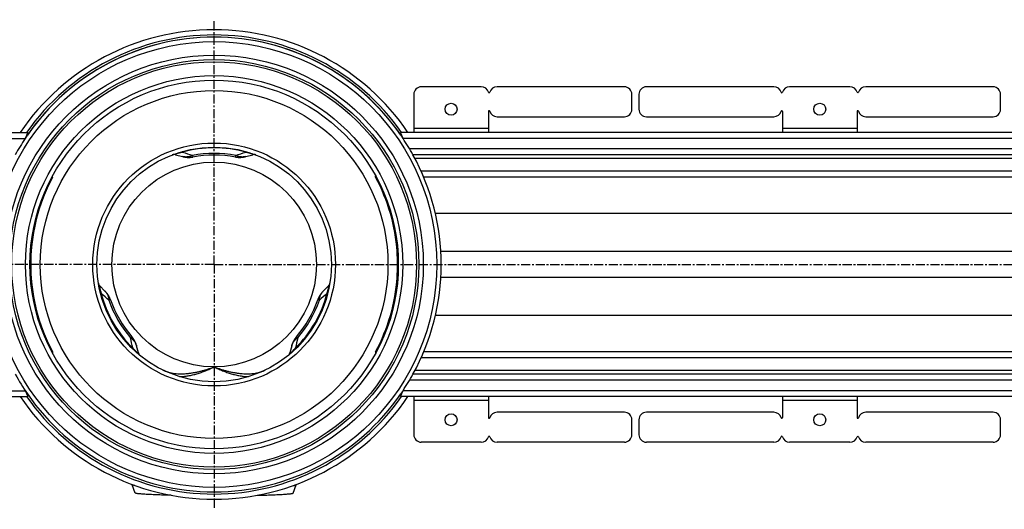
# Model space of a CAD drawing. Units: millimetres. Extents: x -4016 to 3998, y -515 to 314.
# Drawn here: x 83 to 743, y -515 to -187 of the extents above; entities that cross this region are included whole.
import ezdxf

# ---------------------------------------------------------------- set-up
doc = ezdxf.new("R2010")
doc.units = ezdxf.units.MM
doc.header["$LTSCALE"] = 16.335
doc.linetypes.add('CENTER', pattern=[0.6, 0.375, -0.075, 0.075, -0.075])
doc.layers.get('0').update_dxf_attribs({"linetype": 'CONTINUOUS'})
doc.layers.add('AXES', color=7, linetype='CONTINUOUS')

msp = doc.modelspace()

# ---------------------------------------------------------------- linework, layer by layer
at = {"color": 7, "linetype": 'Continuous'}
for p, q in [((493.64, -246.81), (493.64, -236.81)), ((498.41, -236.81), (498.41, -246.81)), ((588.85, -231.81), (503.41, -231.81)), ((639.85, -231.81), (599.43, -231.81)), ((735.87, -231.81), (650.43, -231.81)), ((740.87, -246.81), (740.87, -236.81)), ((594.64, -248.31), (594.64, -262.31)), ((644.64, -248.31), (644.64, -262.31)), ((503.41, -251.81), (588.85, -251.81)), ((650.43, -251.81), (735.87, -251.81)), ((88.57, -262.31), (88.57, -263.81)), ((338.46, -262.31), (338.46, -263.81)), ((187.61, -277.27), (192.33, -278.52)), ((234.71, -278.52), (239.43, -277.27)), ((105.25, -292.31), (104.75, -292.31)), ((105.25, -292.31), (105.25, -291.39)), ((321.79, -292.31), (321.79, -291.39)), ((321.79, -292.31), (322.28, -292.31)), ((140.32, -368.6), (136.88, -365.14)), ((290.16, -365.14), (286.72, -368.6)), ((105.25, -409.31), (104.75, -409.31)), ((105.25, -409.31), (105.25, -410.23)), ((162.79, -410.01), (161.51, -405.3)), ((265.53, -405.3), (264.25, -410.01)), ((321.79, -409.31), (322.28, -409.31)), ((321.79, -409.31), (321.79, -410.23)), ((88.57, -439.31), (88.57, -437.81)), ((338.46, -439.31), (338.46, -437.81)), ((594.64, -439.31), (594.64, -453.31)), ((644.64, -439.31), (644.64, -453.31)), ((493.64, -464.81), (493.64, -454.81)), ((498.41, -454.81), (498.41, -464.81)), ((588.85, -449.81), (503.41, -449.81)), ((735.87, -449.81), (650.43, -449.81)), ((740.87, -464.81), (740.87, -454.81)), ((588.85, -469.81), (503.41, -469.81)), ((639.85, -469.81), (599.43, -469.81)), ((735.87, -469.81), (650.43, -469.81))]:
    msp.add_line(p, q, dxfattribs=at)
at = {"color": 9, "linetype": 'Continuous'}
for p, q in [((644.64, -259.81), (594.64, -259.81)), ((192.19, -275.16), (192.19, -275.16)), ((234.85, -275.16), (234.85, -275.16)), ((94.81, -316.75), (95.31, -316.75)), ((332.23, -316.75), (331.73, -316.75)), ((1366.77, -316.75), (361.91, -316.75)), ((90.33, -342.08), (90.83, -342.08)), ((336.71, -342.08), (336.21, -342.08)), ((1366.77, -342.08), (365.52, -342.08)), ((90.33, -359.54), (90.83, -359.54)), ((336.71, -359.54), (336.21, -359.54)), ((1366.77, -359.54), (365.52, -359.54)), ((137.34, -370.16), (137.34, -370.16)), ((289.7, -370.16), (289.7, -370.16)), ((94.81, -384.86), (95.31, -384.86)), ((332.23, -384.86), (331.73, -384.86)), ((1366.77, -384.86), (361.91, -384.86)), ((158.67, -407.11), (158.67, -407.1)), ((268.37, -407.11), (268.37, -407.1)), ((179.17, -421.51), (179.21, -421.53)), ((179.21, -421.53), (179.24, -421.54)), ((247.8, -421.54), (247.85, -421.51)), ((190.38, -425.93), (190.38, -425.93)), ((236.66, -425.93), (236.66, -425.93)), ((644.64, -441.81), (594.64, -441.81))]:
    msp.add_line(p, q, dxfattribs=at)
for radius in [149.25, 116.57, 81.37, 68.6]:
    msp.add_circle((213.52, -350.81), radius, dxfattribs=at)
at = {"color": 7, "linetype": 'Continuous'}
for centre, radius in [((619.64, -246.81), 4), ((213.52, -350.81), 78.6), ((619.64, -454.81), 4)]:
    msp.add_circle(centre, radius, dxfattribs=at)
for centre, radius, start, end in [((213.52, -350.81), 152.25, 34.66671, 145.33337), ((488.64, -236.81), 5, 0, 90), ((503.41, -236.81), 5, 90, 180), ((588.85, -236.81), 5, 15.82662, 90), ((594.14, -235.31), 0.5, 195.82662, 344.17338), ((599.43, -236.81), 5, 90, 164.17338), ((639.85, -236.81), 5, 15.82662, 90), ((645.14, -235.31), 0.5, 195.82662, 344.17338), ((650.43, -236.81), 5, 90, 164.17338), ((735.87, -236.81), 5, 0, 90), ((503.41, -246.81), 5, 180, 270), ((588.85, -246.81), 5, 270, 344.17338), ((594.14, -248.31), 0.5, 0, 164.17338), ((645.14, -248.31), 0.5, 15.82662, 180), ((650.43, -246.81), 5, 195.82662, 270), ((735.87, -246.81), 5, 270, 360), ((186.72, -280.65), 3.5, 75.1621, 110.90933), ((240.32, -280.65), 3.5, 69.09067, 104.8379), ((213.52, -350.81), 152.25, 331.13427, 28.86573), ((214.02, -350.81), 123.5, 151.72629, 163.99308), ((213.02, -350.81), 123.5, 16.00692, 28.27371), ((214.02, -350.81), 123.5, 175.94546, 184.05454), ((213.02, -350.81), 123.5, 355.94546, 4.05454), ((139.36, -362.67), 3.5, 189.09067, 224.8379), ((287.68, -362.67), 3.5, 315.1621, 350.90933), ((214.02, -350.81), 123.5, 196.00692, 208.27371), ((213.02, -350.81), 123.5, 331.72629, 343.99308), ((166.16, -409.1), 3.5, 195.1621, 230.90933), ((260.87, -409.1), 3.5, 309.09067, 344.8379), ((213.52, -350.81), 152.25, 214.66663, 325.33329), ((503.41, -454.81), 5, 90, 180), ((588.85, -454.81), 5, 15.82662, 90), ((594.14, -453.31), 0.5, 195.82662, 360), ((645.14, -453.31), 0.5, 180, 344.17338), ((650.43, -454.81), 5, 90, 164.17338), ((735.87, -454.81), 5, 0, 90), ((488.64, -464.81), 5, 270, 360), ((503.41, -464.81), 5, 180, 270), ((588.85, -464.81), 5, 270, 344.17338), ((594.14, -466.31), 0.5, 15.82662, 164.17338), ((599.43, -464.81), 5, 195.82662, 270), ((639.85, -464.81), 5, 270, 344.17338), ((645.14, -466.31), 0.5, 15.82662, 164.17338), ((650.43, -464.81), 5, 195.82662, 270), ((735.87, -464.81), 5, 270, 360)]:
    msp.add_arc(centre, radius, start, end, dxfattribs=at)
at = {"color": 9, "linetype": 'Continuous'}
for centre, radius, start, end in [((213.52, -350.8), 78.12, 74.29198, 105.70802), ((1043.5, 2390.97), 2799.11, 252.29759, 252.4401), ((-526, 2106.29), 2500.4, 287.55179, 287.71132), ((-1544.62, -2219.8), 2500.4, 47.55179, 47.71132), ((213.51, -350.81), 78.12, 194.29198, 225.70802), ((213.53, -350.81), 78.12, 314.29198, 345.70802), ((2172.98, -2440.49), 2799.11, 132.29759, 132.4401), ((-2575.93, -1002.91), 2799.11, 12.29759, 12.4401), ((2711.19, -938.91), 2500.4, 167.55179, 167.71132)]:
    msp.add_arc(centre, radius, start, end, dxfattribs=at)
at = {"color": 7, "linetype": 'Continuous'}
for centre, major_axis, start_param, end_param in [((214.02, -350.81), (123.49, 1.35), 2.851308, 3.059916), ((213.02, -350.81), (1.35, 123.49), -1.48912, -1.280512), ((214.02, -350.81), (1.35, 123.49), -4.630713, -4.422104), ((213.02, -350.81), (-1.35, 123.49), -1.861081, -1.652473)]:
    msp.add_ellipse(centre, major_axis=major_axis, ratio=1, start_param=start_param, end_param=end_param, dxfattribs=at)
at = {"color": 9, "linetype": 'Continuous'}
for points, knots in [([(192.37, -275.6), (192.17, -275.64), (191.78, -275.72), (191.19, -275.86), (190.6, -276), (190.04, -276.15), (189.51, -276.3), (189.03, -276.45), (188.61, -276.6), (188.26, -276.73), (188.02, -276.83), (187.87, -276.91), (187.77, -276.96), (187.7, -277), (187.64, -277.04), (187.59, -277.08), (187.55, -277.11), (187.53, -277.14), (187.51, -277.17), (187.51, -277.19), (187.51, -277.2), (187.51, -277.22), (187.53, -277.23), (187.55, -277.25), (187.58, -277.26), (187.6, -277.27), (187.61, -277.27)], [0, 0, 0, 0, 0.11436, 0.228821, 0.34231, 0.453014, 0.558214, 0.654498, 0.738595, 0.80848, 0.863858, 0.886405, 0.905786, 0.92223, 0.935976, 0.94727, 0.956364, 0.963541, 0.969143, 0.973642, 0.975688, 0.977711, 0.981996, 0.987006, 0.992977, 1, 1, 1, 1]), ([(192.19, -275.16), (192.19, -275.16), (192.2, -275.16), (192.2, -275.17), (192.21, -275.18), (192.22, -275.19), (192.22, -275.2), (192.24, -275.23), (192.25, -275.27), (192.28, -275.34), (192.31, -275.41), (192.34, -275.5), (192.36, -275.56), (192.37, -275.6)], [0, 0, 0, 0, 0.009869, 0.025858, 0.0488, 0.07894, 0.116359, 0.161079, 0.272346, 0.412443, 0.580871, 0.776981, 1, 1, 1, 1]), ([(234.85, -275.16), (234.84, -275.16), (234.84, -275.16), (234.84, -275.17), (234.83, -275.18), (234.82, -275.19), (234.82, -275.2), (234.8, -275.23), (234.78, -275.27), (234.76, -275.34), (234.73, -275.41), (234.7, -275.5), (234.68, -275.56), (234.67, -275.6)], [0, 0, 0, 0, 0.009868, 0.025856, 0.048797, 0.078935, 0.116354, 0.161073, 0.272339, 0.412437, 0.580866, 0.776978, 1, 1, 1, 1]), ([(239.43, -277.27), (239.44, -277.27), (239.46, -277.26), (239.49, -277.25), (239.51, -277.23), (239.52, -277.22), (239.53, -277.2), (239.53, -277.19), (239.53, -277.17), (239.51, -277.14), (239.49, -277.11), (239.45, -277.08), (239.4, -277.04), (239.34, -277), (239.26, -276.96), (239.17, -276.91), (239.02, -276.83), (238.78, -276.73), (238.43, -276.6), (238.01, -276.45), (237.53, -276.3), (237, -276.15), (236.44, -276), (235.85, -275.86), (235.26, -275.72), (234.87, -275.64), (234.67, -275.6)], [0, 0, 0, 0, 0.007023, 0.012994, 0.018004, 0.022289, 0.024312, 0.026358, 0.030857, 0.036459, 0.043635, 0.05273, 0.064023, 0.077769, 0.094213, 0.113593, 0.13614, 0.191516, 0.2614, 0.345496, 0.44178, 0.546981, 0.657686, 0.771176, 0.885639, 1, 1, 1, 1]), ([(136.88, -365.14), (136.87, -365.13), (136.85, -365.12), (136.83, -365.1), (136.8, -365.09), (136.78, -365.08), (136.77, -365.09), (136.76, -365.09), (136.74, -365.11), (136.72, -365.13), (136.71, -365.17), (136.7, -365.22), (136.69, -365.28), (136.69, -365.35), (136.69, -365.44), (136.69, -365.54), (136.7, -365.71), (136.74, -365.97), (136.79, -366.34), (136.88, -366.77), (136.99, -367.27), (137.12, -367.8), (137.28, -368.37), (137.44, -368.94), (137.62, -369.52), (137.74, -369.91), (137.81, -370.1)], [0, 0, 0, 0, 0.007022, 0.012994, 0.018004, 0.022289, 0.024312, 0.026357, 0.030856, 0.036458, 0.043635, 0.052729, 0.064022, 0.077768, 0.094211, 0.113592, 0.136138, 0.191514, 0.261398, 0.345495, 0.441779, 0.54698, 0.657686, 0.771176, 0.885639, 1, 1, 1, 1]), ([(289.23, -370.1), (289.29, -369.91), (289.42, -369.52), (289.6, -368.94), (289.76, -368.37), (289.91, -367.8), (290.05, -367.27), (290.16, -366.77), (290.24, -366.34), (290.3, -365.97), (290.33, -365.71), (290.35, -365.54), (290.35, -365.44), (290.35, -365.35), (290.35, -365.28), (290.34, -365.22), (290.33, -365.17), (290.32, -365.13), (290.3, -365.11), (290.28, -365.09), (290.27, -365.09), (290.25, -365.08), (290.23, -365.09), (290.21, -365.1), (290.18, -365.12), (290.17, -365.13), (290.16, -365.14)], [0, 0, 0, 0, 0.114361, 0.228822, 0.342311, 0.453016, 0.558217, 0.654501, 0.738598, 0.808483, 0.86386, 0.886406, 0.905787, 0.922231, 0.935977, 0.94727, 0.956365, 0.963542, 0.969143, 0.973643, 0.975688, 0.977711, 0.981996, 0.987006, 0.992977, 1, 1, 1, 1]), ([(137.34, -370.16), (137.34, -370.17), (137.34, -370.17), (137.35, -370.17), (137.36, -370.17), (137.38, -370.17), (137.4, -370.17), (137.43, -370.17), (137.47, -370.16), (137.54, -370.15), (137.62, -370.14), (137.71, -370.12), (137.77, -370.11), (137.81, -370.1)], [0, 0, 0, 0, 0.009868, 0.025856, 0.048797, 0.078935, 0.116354, 0.161073, 0.272339, 0.412437, 0.580866, 0.776978, 1, 1, 1, 1]), ([(289.7, -370.16), (289.7, -370.17), (289.69, -370.17), (289.69, -370.17), (289.68, -370.17), (289.66, -370.17), (289.64, -370.17), (289.61, -370.17), (289.57, -370.16), (289.5, -370.15), (289.42, -370.14), (289.33, -370.12), (289.27, -370.11), (289.23, -370.1)], [0, 0, 0, 0, 0.009869, 0.025858, 0.0488, 0.07894, 0.116359, 0.161079, 0.272346, 0.412443, 0.580871, 0.776981, 1, 1, 1, 1]), ([(158.67, -407.1), (158.67, -407.1), (158.67, -407.1), (158.67, -407.09), (158.67, -407.08), (158.68, -407.07), (158.69, -407.05), (158.71, -407.03), (158.74, -406.99), (158.78, -406.94), (158.83, -406.88), (158.89, -406.81), (158.93, -406.76), (158.96, -406.73)], [0, 0, 0, 0, 0.009869, 0.025858, 0.0488, 0.07894, 0.116359, 0.161079, 0.272346, 0.412443, 0.580871, 0.776981, 1, 1, 1, 1]), ([(158.96, -406.73), (159.09, -406.88), (159.36, -407.18), (159.78, -407.63), (160.19, -408.06), (160.6, -408.47), (161, -408.86), (161.37, -409.2), (161.71, -409.49), (161.99, -409.72), (162.2, -409.88), (162.35, -409.98), (162.43, -410.03), (162.51, -410.08), (162.57, -410.11), (162.63, -410.13), (162.68, -410.15), (162.72, -410.15), (162.75, -410.15), (162.77, -410.15), (162.78, -410.14), (162.79, -410.13), (162.8, -410.11), (162.8, -410.08), (162.8, -410.05), (162.79, -410.02), (162.79, -410.01)], [0, 0, 0, 0, 0.11436, 0.228822, 0.342311, 0.453016, 0.558217, 0.654501, 0.738598, 0.808483, 0.86386, 0.886406, 0.905787, 0.922231, 0.935977, 0.94727, 0.956365, 0.963542, 0.969143, 0.973643, 0.975688, 0.977711, 0.981996, 0.987006, 0.992977, 1, 1, 1, 1]), ([(264.25, -410.01), (264.25, -410.02), (264.24, -410.05), (264.24, -410.08), (264.24, -410.11), (264.25, -410.13), (264.26, -410.14), (264.27, -410.15), (264.29, -410.15), (264.32, -410.15), (264.36, -410.15), (264.41, -410.13), (264.46, -410.11), (264.53, -410.08), (264.61, -410.03), (264.69, -409.98), (264.83, -409.88), (265.04, -409.72), (265.33, -409.49), (265.67, -409.2), (266.04, -408.86), (266.44, -408.47), (266.85, -408.06), (267.26, -407.63), (267.68, -407.18), (267.95, -406.88), (268.08, -406.73)], [0, 0, 0, 0, 0.007022, 0.012994, 0.018004, 0.022289, 0.024312, 0.026357, 0.030856, 0.036458, 0.043635, 0.052729, 0.064022, 0.077768, 0.094211, 0.113592, 0.136138, 0.191514, 0.261398, 0.345495, 0.441779, 0.546981, 0.657686, 0.771176, 0.885639, 1, 1, 1, 1]), ([(268.37, -407.1), (268.37, -407.1), (268.37, -407.1), (268.37, -407.09), (268.36, -407.08), (268.36, -407.07), (268.35, -407.05), (268.33, -407.03), (268.3, -406.99), (268.26, -406.94), (268.21, -406.88), (268.15, -406.81), (268.1, -406.76), (268.08, -406.73)], [0, 0, 0, 0, 0.009868, 0.025856, 0.048797, 0.078935, 0.116354, 0.161073, 0.272339, 0.412437, 0.580866, 0.776978, 1, 1, 1, 1]), ([(179.24, -421.54), (179.85, -421.83), (181.08, -422.35), (183.02, -422.97), (185.02, -423.44), (187.09, -423.76), (189.21, -423.95), (191.37, -424.01), (193.56, -423.95), (195.77, -423.79), (198, -423.52), (200.24, -423.16), (202.47, -422.72), (204.71, -422.2), (206.93, -421.6), (209.89, -420.71), (212.07, -419.95), (213.52, -419.41)], [0, 0, 0, 0, 0.05681, 0.114348, 0.17278, 0.232188, 0.292589, 0.353947, 0.416194, 0.479235, 0.542968, 0.607285, 0.672081, 0.737255, 0.802716, 0.868377, 1, 1, 1, 1]), ([(190.38, -425.93), (191.33, -425.91), (193.26, -425.79), (196.16, -425.38), (199.09, -424.78), (202.02, -424), (204.94, -423.05), (207.84, -421.97), (210.7, -420.75), (212.59, -419.87), (213.52, -419.41)], [0, 0, 0, 0, 0.118047, 0.238985, 0.362377, 0.487742, 0.614608, 0.74253, 0.871111, 1, 1, 1, 1]), ([(213.52, -419.41), (214.96, -419.95), (217.15, -420.71), (220.11, -421.6), (222.33, -422.2), (224.57, -422.72), (226.8, -423.16), (229.04, -423.52), (231.27, -423.79), (233.48, -423.95), (235.67, -424.01), (237.83, -423.95), (239.95, -423.76), (242.02, -423.44), (244.02, -422.97), (245.96, -422.35), (247.19, -421.83), (247.8, -421.54)], [0, 0, 0, 0, 0.131623, 0.197285, 0.262746, 0.32792, 0.392717, 0.457034, 0.520767, 0.583808, 0.646054, 0.707412, 0.767813, 0.827221, 0.885652, 0.943191, 1, 1, 1, 1]), ([(213.52, -419.41), (214.45, -419.87), (216.33, -420.75), (219.2, -421.97), (222.1, -423.05), (225.02, -424), (227.95, -424.78), (230.88, -425.38), (233.78, -425.79), (235.7, -425.91), (236.66, -425.93)], [0, 0, 0, 0, 0.128889, 0.25747, 0.385393, 0.512258, 0.637624, 0.761015, 0.881954, 1, 1, 1, 1])]:
    msp.add_open_spline(points, degree=3, knots=knots, dxfattribs=at)
at = {"layer": 'AXES', "color": 7, "linetype": 'CENTER'}
for q in [(213.52, -186.87), (-3570.75, -350.81), (213.52, -514.75), (3998.16, -350.81)]:
    msp.add_line((213.52, -350.81), q, dxfattribs=at)
at = {"layer": 'AXES', "color": 7, "linetype": 'Continuous'}
for p, q in [((347.41, -236.81), (347.41, -262.31)), ((392.61, -231.81), (352.41, -231.81)), ((488.64, -231.81), (403.2, -231.81)), ((397.41, -248.31), (397.41, -262.31)), ((403.2, -251.81), (488.64, -251.81)), ((-2454.48, -262.31), (88.57, -262.31)), ((88.57, -263.81), (88.57, -262.31)), ((338.46, -263.81), (338.46, -262.31)), ((2881.52, -262.31), (338.46, -262.31)), ((1366.77, -277.31), (346.85, -277.31)), ((1366.77, -292.31), (354.08, -292.31)), ((1366.77, -409.31), (354.08, -409.31)), ((1366.77, -424.31), (346.85, -424.31)), ((-2454.48, -439.31), (88.57, -439.31)), ((88.57, -437.81), (88.57, -439.31)), ((338.46, -437.81), (338.46, -439.31)), ((2881.52, -439.31), (338.46, -439.31)), ((347.41, -439.31), (347.41, -464.81)), ((397.41, -439.31), (397.41, -453.31)), ((488.64, -449.81), (403.2, -449.81)), ((392.61, -469.81), (352.41, -469.81)), ((488.64, -469.81), (403.2, -469.81)), ((158.52, -498.33), (158.52, -498.13)), ((158.52, -498.36), (158.52, -498.33)), ((160.53, -503.85), (158.52, -498.36)), ((266.51, -503.85), (268.51, -498.36)), ((268.51, -498.36), (268.52, -498.33)), ((268.52, -498.33), (268.52, -498.13))]:
    msp.add_line(p, q, dxfattribs=at)
at = {"layer": 'AXES', "color": 9, "linetype": 'Continuous'}
for p, q in [((397.41, -259.81), (347.41, -259.81)), ((-2454.48, -266.31), (86.87, -266.31)), ((2881.52, -266.31), (340.17, -266.31)), ((2881.52, -273.31), (344.57, -273.31)), ((199, -277.7), (199.21, -278.82)), ((227.83, -278.82), (228.03, -277.7)), ((234.71, -278.52), (234.71, -278.52)), ((1366.77, -279.81), (348.2, -279.81)), ((1366.77, -288.31), (352.35, -288.31)), ((140.32, -368.6), (140.32, -368.6)), ((144.02, -374.41), (142.95, -374.79)), ((284.09, -374.79), (283.01, -374.41)), ((157.47, -399.93), (158.33, -399.19)), ((268.71, -399.19), (269.57, -399.93)), ((265.53, -405.3), (265.53, -405.3)), ((1366.77, -413.31), (352.35, -413.31)), ((1366.77, -421.81), (348.2, -421.81)), ((2881.52, -428.31), (344.57, -428.31)), ((-2454.48, -435.31), (86.87, -435.31)), ((2881.52, -435.31), (340.17, -435.31)), ((397.41, -441.81), (347.41, -441.81))]:
    msp.add_line(p, q, dxfattribs=at)
at = {"layer": 'AXES', "color": 7, "linetype": 'Continuous'}
for points in [[(192.33, -278.52), (192.53, -278.57), (192.74, -278.62), (192.96, -278.67), (193.17, -278.72), (193.39, -278.76), (193.6, -278.8), (193.82, -278.84), (194.03, -278.88), (194.25, -278.91), (194.47, -278.94), (194.68, -278.96), (194.9, -278.99), (195.12, -279.01), (195.33, -279.03), (195.55, -279.04), (195.76, -279.05), (195.97, -279.06), (196.19, -279.07), (196.4, -279.07), (196.61, -279.07), (196.82, -279.07), (197.03, -279.06), (197.24, -279.05), (197.44, -279.04), (197.65, -279.03), (197.85, -279.01), (198.05, -278.99), (198.25, -278.97), (198.45, -278.94), (198.65, -278.92), (198.84, -278.89), (199.04, -278.85), (199.21, -278.82)], [(227.83, -278.82), (228, -278.85), (228.19, -278.89), (228.39, -278.92), (228.59, -278.94), (228.79, -278.97), (228.99, -278.99), (229.19, -279.01), (229.39, -279.03), (229.6, -279.04), (229.8, -279.05), (230.01, -279.06), (230.22, -279.07), (230.43, -279.07), (230.64, -279.07), (230.85, -279.07), (231.06, -279.06), (231.28, -279.05), (231.49, -279.04), (231.71, -279.03), (231.92, -279.01), (232.14, -278.99), (232.35, -278.96), (232.57, -278.94), (232.79, -278.91), (233, -278.88), (233.22, -278.84), (233.44, -278.8), (233.65, -278.76), (233.87, -278.72), (234.08, -278.67), (234.3, -278.62), (234.51, -278.57), (234.71, -278.52)], [(144.02, -374.41), (143.96, -374.24), (143.9, -374.06), (143.82, -373.88), (143.75, -373.69), (143.67, -373.51), (143.59, -373.32), (143.5, -373.14), (143.42, -372.95), (143.33, -372.77), (143.23, -372.59), (143.14, -372.4), (143.04, -372.22), (142.94, -372.03), (142.83, -371.85), (142.72, -371.67), (142.61, -371.49), (142.5, -371.31), (142.38, -371.13), (142.26, -370.95), (142.14, -370.77), (142.01, -370.59), (141.88, -370.42), (141.75, -370.24), (141.62, -370.07), (141.48, -369.9), (141.34, -369.73), (141.2, -369.56), (141.06, -369.4), (140.91, -369.23), (140.77, -369.07), (140.62, -368.91), (140.46, -368.75), (140.32, -368.6)], [(286.72, -368.6), (286.57, -368.75), (286.42, -368.91), (286.27, -369.07), (286.12, -369.23), (285.98, -369.4), (285.84, -369.56), (285.69, -369.73), (285.56, -369.9), (285.42, -370.07), (285.29, -370.24), (285.16, -370.42), (285.03, -370.59), (284.9, -370.77), (284.78, -370.95), (284.66, -371.13), (284.54, -371.31), (284.43, -371.49), (284.32, -371.67), (284.21, -371.85), (284.1, -372.03), (284, -372.22), (283.9, -372.4), (283.8, -372.59), (283.71, -372.77), (283.62, -372.95), (283.53, -373.14), (283.45, -373.32), (283.37, -373.51), (283.29, -373.69), (283.22, -373.88), (283.14, -374.06), (283.07, -374.24), (283.01, -374.41)], [(161.51, -405.31), (161.46, -405.11), (161.39, -404.9), (161.33, -404.69), (161.26, -404.48), (161.19, -404.27), (161.12, -404.06), (161.04, -403.85), (160.97, -403.65), (160.89, -403.45), (160.8, -403.24), (160.72, -403.04), (160.63, -402.84), (160.54, -402.65), (160.45, -402.45), (160.35, -402.26), (160.25, -402.07), (160.16, -401.88), (160.05, -401.69), (159.95, -401.51), (159.84, -401.32), (159.74, -401.14), (159.63, -400.96), (159.52, -400.79), (159.4, -400.62), (159.29, -400.45), (159.17, -400.28), (159.06, -400.11), (158.94, -399.95), (158.82, -399.79), (158.69, -399.63), (158.57, -399.48), (158.45, -399.33), (158.33, -399.19)], [(268.71, -399.19), (268.59, -399.33), (268.47, -399.48), (268.34, -399.63), (268.22, -399.79), (268.1, -399.95), (267.98, -400.11), (267.87, -400.28), (267.75, -400.45), (267.63, -400.62), (267.52, -400.79), (267.41, -400.96), (267.3, -401.14), (267.19, -401.32), (267.09, -401.51), (266.98, -401.69), (266.88, -401.88), (266.78, -402.07), (266.69, -402.26), (266.59, -402.45), (266.5, -402.65), (266.41, -402.84), (266.32, -403.04), (266.23, -403.24), (266.15, -403.45), (266.07, -403.65), (265.99, -403.85), (265.92, -404.06), (265.85, -404.27), (265.78, -404.48), (265.71, -404.69), (265.64, -404.9), (265.58, -405.11), (265.53, -405.31)]]:
    msp.add_lwpolyline(points, dxfattribs=at)
at = {"layer": 'AXES', "color": 9, "linetype": 'Continuous'}
for radius in [140.25, 135.75, 126.5]:
    msp.add_circle((213.52, -350.81), radius, dxfattribs=at)
at = {"layer": 'AXES', "color": 7, "linetype": 'Continuous'}
for centre, radius in [((213.52, -350.81), 137.25), ((213.52, -350.81), 123.5), ((372.41, -246.81), 4), ((372.41, -454.81), 4)]:
    msp.add_circle(centre, radius, dxfattribs=at)
for centre, radius, start, end in [((213.52, -350.81), 157.25, 34.2498, 145.7502), ((213.52, -350.81), 152.25, 34.8499, 145.1501), ((352.41, -236.81), 5, 90, 180), ((392.61, -236.81), 5, 15.82662, 90), ((397.91, -235.31), 0.5, 195.82662, 344.17338), ((403.2, -236.81), 5, 90, 164.17338), ((397.91, -248.31), 0.5, 15.82662, 180), ((403.2, -246.81), 5, 195.82662, 270), ((488.64, -246.81), 5, 270, 360), ((346.71, -374.65), 281.52, 156.4818, 157.36671), ((79.39, -375.05), 282.54, 22.6349, 23.5166), ((213.52, -350.81), 152.25, 146.28872, 151.13427), ((213.52, -350.81), 152.25, 145.33335, 146.28872), ((213.52, -350.81), 152.25, 33.71128, 34.66672), ((213.52, -350.81), 152.25, 28.86573, 33.71128), ((213.52, -356.01), 78.5, 79.49884, 100.50116), ((213.52, -350.81), 152.25, 24.0003, 24.23682), ((213.52, -350.81), 152.25, 22.66666, 23.5557), ((218.02, -348.21), 78.5, 199.49884, 220.50116), ((209.02, -348.21), 78.5, 319.49884, 340.50116), ((213.52, -350.81), 152.25, 336.88879, 337.33334), ((213.52, -350.81), 152.25, 331.99992, 332.20313), ((213.52, -350.81), 152.25, 208.86573, 214.66665), ((213.52, -350.81), 152.25, 326.28872, 331.13427), ((347.65, -326.57), 282.54, 202.6349, 203.5166), ((80.33, -326.97), 281.52, 336.4818, 337.36671), ((213.52, -350.81), 152.25, 325.33328, 326.28872), ((213.52, -350.81), 157.25, 214.2498, 325.7502), ((397.91, -453.31), 0.5, 180, 344.17338), ((403.2, -454.81), 5, 90, 164.17338), ((488.64, -454.81), 5, 0, 90), ((352.41, -464.81), 5, 180, 270), ((392.61, -464.81), 5, 270, 344.17338), ((397.91, -466.31), 0.5, 15.82662, 164.17338), ((403.2, -464.81), 5, 195.82662, 270)]:
    msp.add_arc(centre, radius, start, end, dxfattribs=at)
at = {"layer": 'AXES', "color": 9, "linetype": 'Continuous'}
for centre, radius, start, end in [((213.52, -350.81), 153.75, 35.14254, 144.85746), ((213.52, -356.01), 79.64, 79.49878, 100.50114), ((218.02, -348.21), 79.64, 199.49878, 220.50114), ((209.02, -348.21), 79.64, 319.49878, 340.50114), ((213.52, -350.81), 153.75, 215.14254, 324.85746)]:
    msp.add_arc(centre, radius, start, end, dxfattribs=at)
for points, knots in [([(199, -277.7), (198.87, -277.77), (198.61, -277.91), (198.07, -278.15), (197.38, -278.4), (196.54, -278.62), (195.69, -278.76), (194.84, -278.83), (193.99, -278.81), (193.15, -278.71), (192.6, -278.59), (192.33, -278.52)], [0, 0, 0, 0, 0.065152, 0.129813, 0.2577, 0.383919, 0.508724, 0.63241, 0.755295, 0.877714, 1, 1, 1, 1]), ([(234.71, -278.52), (234.44, -278.59), (233.89, -278.71), (233.05, -278.81), (232.2, -278.83), (231.35, -278.76), (230.5, -278.62), (229.66, -278.4), (228.83, -278.09), (228.3, -277.84), (228.03, -277.7)], [0, 0, 0, 0, 0.122289, 0.244712, 0.367601, 0.491292, 0.616102, 0.742323, 0.870217, 1, 1, 1, 1]), ([(140.32, -368.6), (140.52, -368.8), (140.9, -369.22), (141.4, -369.9), (141.84, -370.62), (142.21, -371.39), (142.51, -372.2), (142.74, -373.04), (142.89, -373.9), (142.94, -374.49), (142.95, -374.79)], [0, 0, 0, 0, 0.122289, 0.244712, 0.367601, 0.491292, 0.616102, 0.742323, 0.870217, 1, 1, 1, 1]), ([(284.09, -374.79), (284.09, -374.64), (284.11, -374.34), (284.17, -373.76), (284.3, -373.03), (284.53, -372.19), (284.83, -371.39), (285.2, -370.62), (285.64, -369.89), (286.14, -369.22), (286.52, -368.8), (286.72, -368.6)], [0, 0, 0, 0, 0.065152, 0.129813, 0.2577, 0.383919, 0.508724, 0.63241, 0.755295, 0.877714, 1, 1, 1, 1]), ([(157.47, -399.93), (157.59, -400.01), (157.84, -400.18), (158.32, -400.52), (158.88, -400.99), (159.49, -401.61), (160.04, -402.27), (160.52, -402.98), (160.93, -403.72), (161.26, -404.5), (161.44, -405.03), (161.51, -405.3)], [0, 0, 0, 0, 0.065152, 0.129813, 0.2577, 0.383919, 0.508724, 0.63241, 0.755295, 0.877714, 1, 1, 1, 1]), ([(265.53, -405.3), (265.6, -405.03), (265.77, -404.5), (266.11, -403.72), (266.52, -402.98), (267, -402.27), (267.54, -401.61), (268.16, -400.99), (268.83, -400.43), (269.32, -400.09), (269.57, -399.93)], [0, 0, 0, 0, 0.122289, 0.244712, 0.367601, 0.491292, 0.616102, 0.742323, 0.870217, 1, 1, 1, 1])]:
    msp.add_open_spline(points, degree=3, knots=knots, dxfattribs=at)
at = {"layer": 'AXES', "color": 7, "linetype": 'Continuous'}
for points, knots in [([(160.45, -498.84), (160.18, -498.8), (159.81, -498.75), (159.34, -498.66), (159.07, -498.6), (158.85, -498.54), (158.71, -498.49), (158.62, -498.45), (158.57, -498.41), (158.53, -498.38), (158.52, -498.36)], [0, 0, 0, 0, 0.40549, 0.568713, 0.705549, 0.816135, 0.900896, 0.933925, 0.961061, 1, 1, 1, 1]), ([(266.58, -498.84), (266.85, -498.8), (267.23, -498.75), (267.7, -498.66), (267.97, -498.6), (268.18, -498.54), (268.33, -498.49), (268.42, -498.45), (268.47, -498.41), (268.51, -498.38), (268.51, -498.36)], [0, 0, 0, 0, 0.40549, 0.568713, 0.705549, 0.816135, 0.900896, 0.933925, 0.961061, 1, 1, 1, 1]), ([(184.61, -505.38), (182.87, -505.34), (179.56, -505.25), (175.54, -505.12), (172.6, -505), (170.62, -504.92), (168.8, -504.82), (167.15, -504.73), (165.67, -504.63), (164.37, -504.52), (163.26, -504.42), (162.34, -504.31), (161.69, -504.22), (161.26, -504.14), (161.02, -504.08), (160.83, -504.03), (160.69, -503.98), (160.61, -503.94), (160.56, -503.9), (160.53, -503.87), (160.53, -503.85)], [0, 0, 0, 0, 0.21566, 0.410169, 0.498569, 0.580618, 0.656011, 0.724468, 0.785736, 0.839591, 0.885842, 0.924329, 0.954935, 0.967262, 0.977605, 0.985974, 0.992405, 0.99492, 0.996995, 1, 1, 1, 1]), ([(242.43, -505.38), (244.17, -505.34), (247.48, -505.25), (251.5, -505.12), (254.44, -505), (256.42, -504.92), (258.24, -504.82), (259.89, -504.73), (261.37, -504.63), (262.66, -504.52), (263.78, -504.42), (264.7, -504.31), (265.35, -504.22), (265.77, -504.14), (266.02, -504.08), (266.21, -504.03), (266.34, -503.98), (266.42, -503.94), (266.47, -503.9), (266.5, -503.87), (266.51, -503.85)], [0, 0, 0, 0, 0.21566, 0.410169, 0.498569, 0.580618, 0.656011, 0.724468, 0.785736, 0.839591, 0.885842, 0.924329, 0.954935, 0.967262, 0.977605, 0.985974, 0.992405, 0.99492, 0.996995, 1, 1, 1, 1])]:
    msp.add_open_spline(points, degree=3, knots=knots, dxfattribs=at)

doc.saveas('drawing.dxf')
